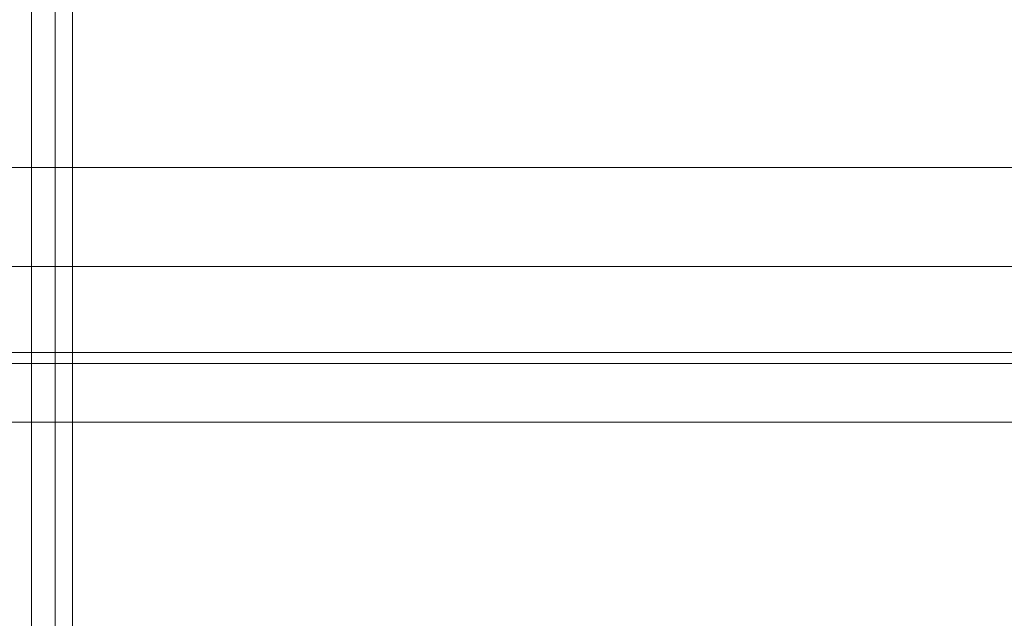
# Model space of a CAD drawing. Units: inches. Extents: x 0 to 204, y 0 to 264.
# Drawn here: x 87 to 92, y 168 to 171 of the extents above; entities that cross this region are included whole.
import ezdxf

# ---------------------------------------------------------------- set-up
doc = ezdxf.new("R2010")
doc.units = ezdxf.units.IN
doc.header["$MEASUREMENT"] = 0
doc.layers.get('0').update_dxf_attribs({"color": 10})

# ---------------------------------------------------------------- blocks, each defined once
blk = doc.blocks.new('BOLIDE36-3D')
at = {"lineweight": 18}
mesh = blk.add_polyface(dxfattribs=at)
corners = [(14.0473, 11.0113, 3.1029), (-14.0473, 11.0113, 3.1029), (-14.0473, 11.8454, 2.8484), (-14.0473, 12.715, 2.7823), (-14.0473, 13.578, 2.9079), (-14.0473, 14.3926, 3.2189), (-14.0473, 15.1196, 3.7006), (-14.0473, 15.7238, 4.3294), (14.0473, 15.7238, 4.3294), (14.0473, 15.1196, 3.7006), (14.0473, 14.3926, 3.2189), (14.0473, 13.578, 2.9079), (14.0473, 12.715, 2.7823), (14.0473, 11.8454, 2.8484)]
mesh.append_faces([[corners[k] for k in face] for face in [(13, 2, 3, 12), (12, 3, 4, 11), (10, 5, 6, 9), (5, 10, 11, 4)]], dxfattribs={"vtx0": -1, "vtx2": -1})
mesh.append_faces([[corners[k] for k in face] for face in [(0, 1, 2, 13)]], dxfattribs={"vtx2": -1})
mesh.append_faces([[corners[k] for k in face] for face in [(6, 7, 8, 9)]], dxfattribs={"vtx3": -1})
mesh = blk.add_polyface(dxfattribs=at)
corners = [(14.0473, 12.8141, 29.2547), (-14.0473, 12.8141, 29.2547), (-14.0473, 9.9725, 23.7861), (-14.0473, 6.9846, 18.396), (14.0473, 6.9846, 18.396), (14.0473, 9.9725, 23.7861)]
mesh.append_faces([[corners[k] for k in face] for face in [(5, 0, 1, 2), (2, 3, 4, 5)]], dxfattribs={"vtx3": -1})
mesh = blk.add_polyface(dxfattribs=at)
corners = [(-9.75, 12.7996, 5.8357), (-9.75, -11.3205, 5.8357), (-9.8421, -11.3205, 5.0981), (-10.1127, -11.3205, 4.4058), (-10.5452, -11.3205, 3.8013), (-11.1131, -11.3205, 3.3216), (-11.7814, -11.3205, 2.9964), (-12.5092, -11.3205, 2.8454), (-13.2518, -11.3205, 2.878), (-13.2518, 12.7996, 2.878), (-12.5092, 12.7996, 2.8454), (-11.7814, 12.7996, 2.9964), (-11.1131, 12.7996, 3.3216), (-10.5452, 12.7996, 3.8013), (-10.1127, 12.7996, 4.4058), (-9.8421, 12.7996, 5.0981)]
mesh.append_faces([[corners[k] for k in face] for face in [(2, 15, 0, 1)]], dxfattribs={"vtx0": -1})
mesh.append_faces([[corners[k] for k in face] for face in [(7, 10, 11, 6), (6, 11, 12, 5), (5, 12, 13, 4), (4, 13, 14, 3), (3, 14, 15, 2)]], dxfattribs={"vtx0": -1, "vtx2": -1})
mesh.append_faces([[corners[k] for k in face] for face in [(9, 10, 7, 8)]], dxfattribs={"vtx1": -1})
mesh = blk.add_polyface(dxfattribs=at)
corners = [(-9.75, -11.3205, 16.9024), (-9.75, 12.7996, 16.9024), (-9.9672, 12.7996, 19.0199), (-10.6097, 12.7996, 21.0493), (-11.6507, 12.7996, 22.9059), (-13.0469, 12.7996, 24.5126), (-13.0469, -11.3205, 24.5126), (-11.6507, -11.3205, 22.9059), (-10.6097, -11.3205, 21.0493), (-9.9672, -11.3205, 19.0199)]
mesh.append_faces([[corners[k] for k in face] for face in [(7, 4, 5, 6)]], dxfattribs={"vtx0": -1})
mesh.append_faces([[corners[k] for k in face] for face in [(9, 2, 3, 8), (4, 7, 8, 3)]], dxfattribs={"vtx0": -1, "vtx2": -1})
mesh.append_faces([[corners[k] for k in face] for face in [(0, 1, 2, 9)]], dxfattribs={"vtx2": -1})
mesh = blk.add_polyface(dxfattribs=at)
corners = [(-9.75, -11.3205, 5.8357), (-9.75, 12.7996, 5.8357), (-9.75, 12.7996, 16.9024), (-9.75, -11.3205, 16.9024)]
mesh.append_faces([[corners[k] for k in face] for face in [(3, 0, 1, 2)]])
mesh = blk.add_polyface(dxfattribs=at)
corners = [(14.0473, 9.6621, 4.2543), (-14.0473, 9.6621, 4.2543), (-14.0473, 10.0315, 3.7825), (-14.0473, 10.4873, 3.3935), (-14.0473, 11.0113, 3.1029), (14.0473, 11.0113, 3.1029), (14.0473, 10.4873, 3.3935), (14.0473, 10.0315, 3.7825)]
mesh.append_faces([[corners[k] for k in face] for face in [(7, 2, 3, 6)]], dxfattribs={"vtx0": -1, "vtx2": -1})
mesh.append_faces([[corners[k] for k in face] for face in [(0, 1, 2, 7)]], dxfattribs={"vtx2": -1})
mesh.append_faces([[corners[k] for k in face] for face in [(3, 4, 5, 6)]], dxfattribs={"vtx3": -1})
mesh = blk.add_polyface(dxfattribs=at)
corners = [(14.0473, 6.2014, 15.0943), (-14.0473, 6.2014, 15.0943), (-14.0473, 6.5386, 12.2402), (-14.0473, 7.2363, 9.4522), (-14.0473, 8.2831, 6.7757), (-14.0473, 9.6621, 4.2543), (14.0473, 9.6621, 4.2543), (14.0473, 8.2831, 6.7757), (14.0473, 7.2363, 9.4522), (14.0473, 6.5386, 12.2402)]
mesh.append_faces([[corners[k] for k in face] for face in [(1, 2, 9, 0)]], dxfattribs={"vtx1": -1})
mesh.append_faces([[corners[k] for k in face] for face in [(8, 9, 2, 3), (3, 4, 7, 8)]], dxfattribs={"vtx1": -1, "vtx3": -1})
mesh.append_faces([[corners[k] for k in face] for face in [(4, 5, 6, 7)]], dxfattribs={"vtx3": -1})

msp = doc.modelspace()

# ---------------------------------------------------------------- linework, layer by layer
at = {"lineweight": 18, "invisible_edges": 15}
for points in [[(87.28975, 172.01618, 29.72601), (87.61249, 170.81461, 28.68345), (88.12546, 171.41435, 29.06831)], [(86.51883, 171.84093, 29.72601), (87.02268, 170.52677, 28.5831), (87.61249, 170.81461, 28.68345)], [(95.98412, 171.524, 28.9256), (91.57904, 171.38578, 28.91477), (92.34535, 170.33831, 27.86707)], [(87.02268, 170.52677, 28.5831), (85.82664, 171.45897, 29.72601), (86.14753, 170.25456, 28.7231)], [(91.57904, 171.38578, 28.91477), (88.20729, 170.433, 28.23771), (92.34535, 170.33831, 27.86707)], [(87.69953, 169.55427, 27.38466), (87.61249, 170.81461, 28.68345), (87.02268, 170.52677, 28.5831)], [(87.61249, 170.81461, 28.68345), (87.69953, 169.55427, 27.38466), (88.20729, 170.433, 28.23771)], [(87.02268, 170.52677, 28.5831), (86.14753, 170.25456, 28.7231), (86.95263, 169.41838, 27.56934)], [(87.02268, 170.52677, 28.5831), (86.95263, 169.41838, 27.56934), (87.69953, 169.55427, 27.38466)], [(93.78609, 169.48865, 26.77986), (92.34535, 170.33831, 27.86707), (88.26883, 169.69485, 27.35254)], [(86.14753, 170.25456, 28.7231), (86.36225, 169.44673, 27.95185), (86.95263, 169.41838, 27.56934)], [(87.4854, 168.83274, 26.60335), (87.69953, 169.55427, 27.38466), (86.95263, 169.41838, 27.56934)], [(87.69953, 169.55427, 27.38466), (87.4854, 168.83274, 26.60335), (87.92328, 168.76838, 26.30053)], [(88.33038, 168.9567, 26.46737), (87.69953, 169.55427, 27.38466), (87.92328, 168.76838, 26.30053)], [(88.33038, 168.9567, 26.46737), (91.83396, 168.51321, 25.39952), (93.78609, 169.48865, 26.77986)], [(91.83396, 168.51321, 25.39952), (96.41383, 168.68529, 25.49274), (93.78609, 169.48865, 26.77986)], [(87.05508, 168.53315, 26.55034), (86.95263, 169.41838, 27.56934), (86.36225, 169.44673, 27.95185)], [(86.4448, 168.34866, 26.93489), (87.05508, 168.53315, 26.55034), (86.36225, 169.44673, 27.95185)], [(87.05508, 168.53315, 26.55034), (87.4854, 168.83274, 26.60335), (86.95263, 169.41838, 27.56934)], [(98.13397, 169.25691, 15.78256), (89.74415, 169.12959, 16.09761), (96.72505, 169.36351, 16.12313)], [(89.75343, 168.98821, 15.66514), (98.13397, 169.25691, 15.78256), (96.72505, 169.1104, 15.46449)], [(88.39576, 168.89224, 16.55091), (89.74415, 169.12959, 16.09761), (88.59622, 168.87123, 15.92595)], [(96.72505, 168.81849, 15.09074), (89.76887, 168.75293, 15.2759), (96.72505, 169.1104, 15.46449)], [(93.21369, 168.90499, 29.00762), (94.10854, 169.02684, 28.5476), (89.76931, 168.7462, 28.96481)], [(88.59622, 168.87123, 15.92595), (89.75343, 168.98821, 15.66514), (88.74502, 168.73616, 15.52009)], [(87.56608, 168.45049, 16.05011), (88.39576, 168.89224, 16.55091), (88.59622, 168.87123, 15.92595)], [(88.59622, 168.87123, 15.92595), (87.82143, 168.39352, 15.5771), (87.56608, 168.45049, 16.05011)], [(88.74502, 168.73616, 15.52009), (87.82143, 168.39352, 15.5771), (88.59622, 168.87123, 15.92595)], [(87.4854, 168.83274, 26.60335), (87.05508, 168.53315, 26.55034), (87.52075, 168.27396, 25.83488)], [(87.4854, 168.83274, 26.60335), (87.52075, 168.27396, 25.83488), (87.85529, 168.21223, 25.49274)], [(87.92328, 168.76838, 26.30053), (87.4854, 168.83274, 26.60335), (87.85529, 168.21223, 25.49274)], [(97.30056, 168.47008, 14.81176), (89.78968, 168.43594, 14.95004), (96.72505, 168.81849, 15.09074)], [(87.92328, 168.76838, 26.30053), (87.85529, 168.21223, 25.49274), (88.17446, 168.13221, 25.18398)], [(88.17446, 168.13221, 25.18398), (88.37832, 168.38176, 25.46772), (87.92328, 168.76838, 26.30053)], [(89.76667, 168.7865, 28.67329), (88.55154, 168.58253, 28.57424), (88.84882, 168.54997, 29.10704)], [(88.74502, 168.73616, 15.52009), (89.76887, 168.75293, 15.2759), (88.81566, 168.49077, 15.16379)], [(88.74502, 168.73616, 15.52009), (88.02866, 168.27207, 15.26275), (87.82143, 168.39352, 15.5771)], [(88.02866, 168.27207, 15.26275), (88.74502, 168.73616, 15.52009), (88.81566, 168.49077, 15.16379)], [(89.77614, 168.64216, 29.24002), (88.84882, 168.54997, 29.10704), (88.65244, 168.16932, 29.86937)], [(95.12153, 168.1119, 24.409), (96.41383, 168.68529, 25.49274), (91.83396, 168.51321, 25.39952)], [(88.49336, 168.61735, 28.00667), (87.75672, 168.24174, 28.45642), (88.55154, 168.58253, 28.57424)], [(87.05508, 168.53315, 26.55034), (86.4448, 168.34866, 26.93489), (87.26839, 167.8224, 25.49274)], [(87.36738, 168.06045, 25.68557), (87.52075, 168.27396, 25.83488), (87.05508, 168.53315, 26.55034)], [(87.05508, 168.53315, 26.55034), (87.26839, 167.8224, 25.49274), (87.36738, 168.06045, 25.68557)], [(88.55154, 168.58253, 28.57424), (87.75672, 168.24174, 28.45642), (87.95982, 168.24098, 28.96481)], [(87.95982, 168.24098, 28.96481), (88.84882, 168.54997, 29.10704), (88.55154, 168.58253, 28.57424)], [(88.65244, 168.16932, 29.86937), (88.84882, 168.54997, 29.10704), (87.95982, 168.24098, 28.96481)], [(88.39579, 168.03627, 14.90186), (88.02866, 168.27207, 15.26275), (88.81566, 168.49077, 15.16379)], [(88.39579, 168.03627, 14.90186), (88.81566, 168.49077, 15.16379), (89.78968, 168.43594, 14.95004)], [(91.83396, 168.51321, 25.39952), (88.42625, 167.80681, 24.46807), (91.83842, 167.99202, 24.38052)], [(95.12153, 168.1119, 24.409), (91.83396, 168.51321, 25.39952), (91.83842, 167.99202, 24.38052)], [(87.82143, 168.39352, 15.5771), (86.69718, 167.76559, 15.94252), (87.56608, 168.45049, 16.05011)], [(86.69718, 167.76559, 15.94252), (87.17633, 168.25895, 16.55091), (87.56608, 168.45049, 16.05011)], [(89.81477, 168.05365, 14.70442), (97.30056, 168.47008, 14.81176), (96.72505, 168.07169, 14.6164)], [(91.4405, 168.43483, 29.94913), (90.79104, 168.43702, 29.86937), (90.74535, 168.37113, 29.96803)], [(91.4405, 168.43483, 29.94913), (90.74535, 168.37113, 29.96803), (91.21144, 168.33697, 29.99468)], [(91.21144, 168.33697, 29.99468), (91.76767, 168.36989, 29.99302), (91.4405, 168.43483, 29.94913)], [(92.13447, 168.44009, 29.96836), (91.79032, 168.46978, 29.86937), (91.4405, 168.43483, 29.94913)], [(91.4405, 168.43483, 29.94913), (91.76767, 168.36989, 29.99302), (92.13447, 168.44009, 29.96836)], [(92.55253, 168.40237, 29.99348), (92.13447, 168.44009, 29.96836), (91.76767, 168.36989, 29.99302)], [(87.82143, 168.39352, 15.5771), (86.77847, 167.6379, 15.57282), (86.69718, 167.76559, 15.94252)], [(86.77847, 167.6379, 15.57282), (87.82143, 168.39352, 15.5771), (87.30299, 167.86011, 15.30335)], [(87.30299, 167.86011, 15.30335), (87.82143, 168.39352, 15.5771), (88.02866, 168.27207, 15.26275)], [(90.74535, 168.37113, 29.96803), (90.2914, 168.42064, 29.86937), (89.79373, 168.37416, 29.91502)], [(91.76767, 168.36989, 29.99302), (92.30453, 168.26424, 30.00518), (92.55253, 168.40237, 29.99348)], [(86.87196, 167.66309, 25.8386), (86.4448, 168.34866, 26.93489), (86.31553, 167.97943, 26.77983)], [(86.4448, 168.34866, 26.93489), (86.87196, 167.66309, 25.8386), (87.26839, 167.8224, 25.49274)], [(89.79373, 168.37416, 29.91502), (89.30361, 168.3036, 29.86937), (88.90423, 168.16283, 29.96318)], [(89.79631, 168.33487, 29.95301), (88.90423, 168.16283, 29.96318), (89.24974, 168.18674, 29.99248)], [(90.55501, 168.29528, 29.99622), (90.74535, 168.37113, 29.96803), (89.79937, 168.28828, 29.98152)], [(90.55501, 168.29528, 29.99622), (91.21144, 168.33697, 29.99468), (90.74535, 168.37113, 29.96803)], [(91.21144, 168.33697, 29.99468), (90.55501, 168.29528, 29.99622), (90.80561, 168.2151, 30.00518)], [(91.30525, 168.23148, 30.00518), (91.76767, 168.36989, 29.99302), (91.21144, 168.33697, 29.99468)], [(87.30299, 167.86011, 15.30335), (88.02866, 168.27207, 15.26275), (87.73527, 167.56559, 14.83684)], [(87.52075, 168.27396, 25.83488), (87.36738, 168.06045, 25.68557), (87.91079, 167.77787, 24.70845)], [(87.52075, 168.27396, 25.83488), (87.91079, 167.77787, 24.70845), (87.85529, 168.21223, 25.49274)], [(88.39579, 168.03627, 14.90186), (87.73527, 167.56559, 14.83684), (88.02866, 168.27207, 15.26275)], [(89.30361, 168.3036, 29.86937), (88.57688, 168.09855, 29.92651), (88.90423, 168.16283, 29.96318)], [(90.30596, 168.19872, 30.00518), (90.55501, 168.29528, 29.99622), (89.80276, 168.23661, 29.9992)], [(87.95982, 168.24098, 28.96481), (87.75672, 168.24174, 28.45642), (86.89552, 167.55465, 28.71305)], [(86.89552, 167.55465, 28.71305), (87.75672, 168.24174, 28.45642), (87.34506, 168.021, 28.00667)], [(87.01758, 167.42484, 29.36167), (87.95982, 168.24098, 28.96481), (86.89552, 167.55465, 28.71305)], [(87.95982, 168.24098, 28.96481), (87.01758, 167.42484, 29.36167), (87.62007, 167.63318, 29.86937)], [(89.32279, 168.06513, 30.00518), (89.80276, 168.23661, 29.9992), (89.24974, 168.18674, 29.99248)], [(88.17446, 168.13221, 25.18398), (87.85529, 168.21223, 25.49274), (88.11241, 167.7565, 24.50263)], [(87.91079, 167.77787, 24.70845), (88.11241, 167.7565, 24.50263), (87.85529, 168.21223, 25.49274)], [(88.68385, 168.02109, 29.99452), (89.32279, 168.06513, 30.00518), (89.24974, 168.18674, 29.99248)], [(88.68385, 168.02109, 29.99452), (89.24974, 168.18674, 29.99248), (88.90423, 168.16283, 29.96318)], [(88.31839, 167.55585, 23.93937), (88.17446, 168.13221, 25.18398), (88.11241, 167.7565, 24.50263)], [(88.31839, 167.55585, 23.93937), (88.42625, 167.80681, 24.46807), (88.17446, 168.13221, 25.18398)], [(88.57688, 168.09855, 29.92651), (88.45061, 167.99133, 29.96889), (88.90423, 168.16283, 29.96318)], [(88.45061, 167.99133, 29.96889), (88.68385, 168.02109, 29.99452), (88.90423, 168.16283, 29.96318)], [(88.57688, 168.09855, 29.92651), (88.13625, 167.90125, 29.86937), (88.00766, 167.78297, 29.96232)], [(88.57688, 168.09855, 29.92651), (88.00766, 167.78297, 29.96232), (88.45061, 167.99133, 29.96889)], [(96.72505, 167.39934, 14.5), (89.84285, 167.62585, 14.55177), (96.72505, 168.07169, 14.6164)], [(93.09869, 167.64313, 23.40106), (95.12153, 168.1119, 24.409), (91.83842, 167.99202, 24.38052)], [(87.36738, 168.06045, 25.68557), (87.26839, 167.8224, 25.49274), (87.65604, 167.39551, 24.37707)], [(87.91079, 167.77787, 24.70845), (87.36738, 168.06045, 25.68557), (87.91292, 167.48876, 24.16703)], [(87.91292, 167.48876, 24.16703), (87.36738, 168.06045, 25.68557), (87.65604, 167.39551, 24.37707)], [(87.73527, 167.56559, 14.83684), (88.39579, 168.03627, 14.90186), (88.85501, 167.76418, 14.65966)], [(88.45061, 167.99133, 29.96889), (88.16315, 167.78742, 29.99549), (88.68385, 168.02109, 29.99452)], [(88.46976, 167.85836, 30.00518), (88.68385, 168.02109, 29.99452), (88.16315, 167.78742, 29.99549)], [(89.81477, 168.05365, 14.70442), (88.85501, 167.76418, 14.65966), (88.39579, 168.03627, 14.90186)], [(86.87196, 167.66309, 25.8386), (86.31553, 167.97943, 26.77983), (86.25785, 167.60637, 26.60335)], [(88.16315, 167.78742, 29.99549), (88.45061, 167.99133, 29.96889), (88.00766, 167.78297, 29.96232)], [(91.83842, 167.99202, 24.38052), (88.45915, 167.41228, 23.3839), (93.09869, 167.64313, 23.40106)], [(89.8418, 167.64182, 29.97128), (93.48162, 167.8881, 29.98745), (92.39519, 167.98369, 30.00518)], [(86.55193, 167.14186, 15.29578), (87.30299, 167.86011, 15.30335), (87.10445, 167.33245, 15.00293)], [(86.77847, 167.6379, 15.57282), (87.30299, 167.86011, 15.30335), (86.55193, 167.14186, 15.29578)], [(87.30299, 167.86011, 15.30335), (87.73527, 167.56559, 14.83684), (87.10445, 167.33245, 15.00293)], [(88.13625, 167.90125, 29.86937), (87.57702, 167.54309, 29.93399), (88.00766, 167.78297, 29.96232)], [(89.8418, 167.64182, 29.97128), (92.76485, 167.66916, 29.92945), (93.48162, 167.8881, 29.98745)], [(87.65604, 167.39551, 24.37707), (87.26839, 167.8224, 25.49274), (86.87196, 167.66309, 25.8386)], [(91.20505, 167.70896, 16.09537), (93.50221, 167.82804, 16.29516), (91.3588, 167.73454, 16.29998)], [(91.3588, 167.73454, 16.29998), (93.50221, 167.82804, 16.29516), (92.48171, 167.7377, 16.46841)], [(88.00766, 167.78297, 29.96232), (87.57702, 167.54309, 29.93399), (87.63166, 167.4786, 29.98828)], [(88.16315, 167.78742, 29.99549), (88.00766, 167.78297, 29.96232), (87.63166, 167.4786, 29.98828)], [(87.89546, 167.48016, 30.00518), (88.16315, 167.78742, 29.99549), (87.63166, 167.4786, 29.98828)], [(88.11241, 167.7565, 24.50263), (87.91079, 167.77787, 24.70845), (88.11563, 167.38475, 23.70399)], [(87.91079, 167.77787, 24.70845), (87.91292, 167.48876, 24.16703), (88.11563, 167.38475, 23.70399)]]:
    msp.add_3dface(points, dxfattribs=at)

# ---------------------------------------------------------------- block references
msp.add_blockref('BOLIDE36-3D', (96.72505, 159.15671))

doc.saveas('drawing.dxf')
